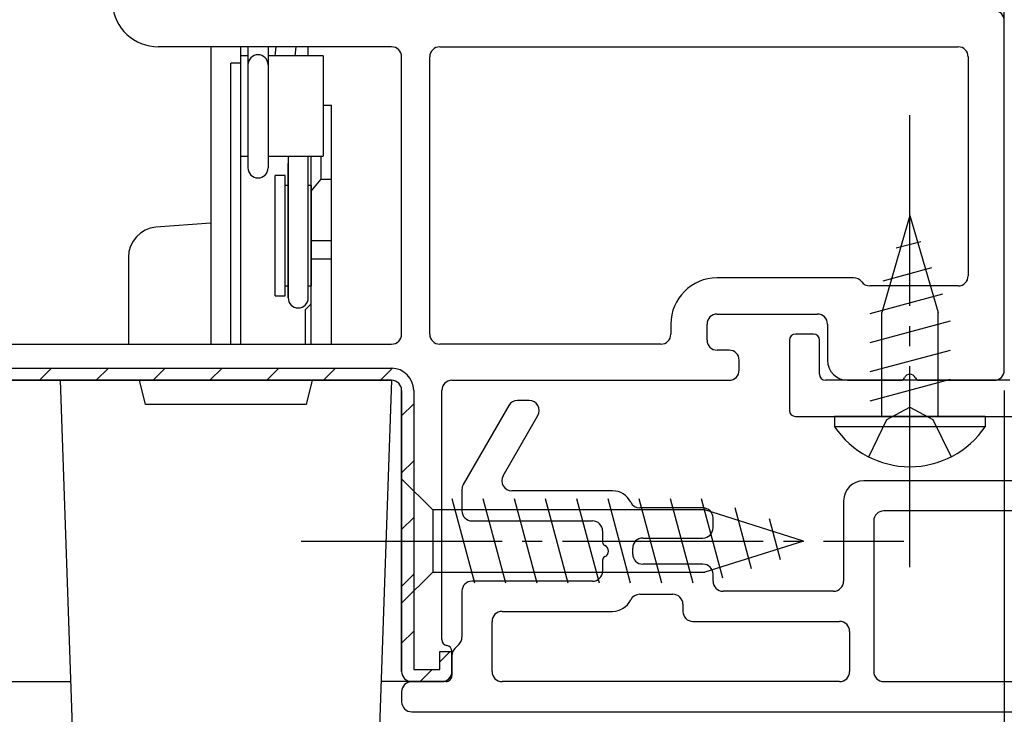
# Model space of a CAD drawing. Extents: x 0 to 1394, y 0 to 2245.
# Drawn here: x 665 to 714, y 1489 to 1523 of the extents above; entities that cross this region are included whole.
import ezdxf

# ---------------------------------------------------------------- set-up
doc = ezdxf.new("R2010")
doc.units = 0
doc.linetypes.add('YCENTER_1', pattern=[13, 10, -1, 1, -1])
doc.linetypes.add('YHIDDEN_1', pattern=[4, 3, -1])
for name, color, linetype in [('YKK_11', 7, 'CONTINUOUS'), ('YKK_12', 2, 'CONTINUOUS'), ('YKK_13', 4, 'CONTINUOUS'), ('YKK_D', 6, 'CONTINUOUS')]:
    doc.layers.add(name, color=color, linetype=linetype)

msp = doc.modelspace()

# ---------------------------------------------------------------- linework, layer by layer
at = {"layer": 'YKK_11'}
for p, q in [((713.585, 1505.758), (713.585, 1523.158)), ((683.085, 1521.858), (671.478, 1521.858)), ((685.485, 1521.858), (711.285, 1521.858)), ((683.585, 1507.558), (683.585, 1521.358)), ((684.985, 1507.558), (684.985, 1521.358)), ((711.785, 1521.358), (711.785, 1510.458)), ((706.085, 1510.358), (699.285, 1510.358)), ((711.285, 1509.958), (706.885, 1509.958)), ((699.285, 1508.558), (704.285, 1508.558)), ((696.985, 1508.058), (696.985, 1507.558)), ((698.785, 1507.258), (698.785, 1508.058)), ((704.785, 1508.058), (704.785, 1506.258)), ((661.885, 1507.058), (683.085, 1507.058)), ((696.485, 1507.058), (685.485, 1507.058)), ((699.885, 1506.758), (699.285, 1506.758)), ((700.385, 1505.758), (700.385, 1506.258)), ((660.185, 1505.858), (683.085, 1505.858)), ((658.085, 1505.258), (683.085, 1505.258)), ((683.085, 1505.258), (658.085, 1505.258)), ((686.085, 1505.258), (699.885, 1505.258)), ((705.785, 1505.258), (708.426, 1505.258)), ((709.343, 1505.258), (713.085, 1505.258)), ((683.585, 1504.758), (683.585, 1490.758)), ((683.585, 1490.758), (683.585, 1504.758)), ((684.185, 1504.758), (684.185, 1490.858)), ((685.585, 1492.35), (685.585, 1504.758)), ((685.485, 1490.858), (685.485, 1491.758)), ((685.485, 1491.758), (686.085, 1491.758)), ((686.085, 1490.758), (686.085, 1491.758)), ((686.085, 1491.758), (686.085, 1490.758)), ((684.185, 1490.858), (685.485, 1490.858)), ((684.085, 1490.258), (685.585, 1490.258)), ((685.585, 1490.258), (684.085, 1490.258))]:
    msp.add_line(p, q, dxfattribs=at)
at = {"layer": 'YKK_11', "color": 0, "linetype": 'ByBlock'}
for p, q in [((702.885, 1507.258), (702.885, 1503.758)), ((704.085, 1507.558), (703.185, 1507.558)), ((704.385, 1505.558), (704.385, 1507.258)), ((713.857, 1505.258), (704.685, 1505.258)), ((689.933, 1504.258), (689.356, 1504.258)), ((688.923, 1504.008), (686.652, 1500.074)), ((688.634, 1500.508), (690.366, 1503.508)), ((703.185, 1503.458), (715.238, 1503.458)), ((686.585, 1499.824), (686.585, 1498.758)), ((734.585, 1500.258), (706.585, 1500.258)), ((694.085, 1499.758), (689.067, 1499.758)), ((698.585, 1498.908), (695.437, 1498.908)), ((705.585, 1499.258), (705.585, 1495.258)), ((699.085, 1497.908), (699.085, 1498.408)), ((733.585, 1498.758), (707.585, 1498.758)), ((687.085, 1498.258), (693.085, 1498.258)), ((707.085, 1498.258), (707.085, 1490.758)), ((693.585, 1497.758), (693.585, 1497.216)), ((695.585, 1497.408), (698.585, 1497.408)), ((695.085, 1496.608), (695.085, 1496.908)), ((693.585, 1496.3), (693.585, 1495.758)), ((698.585, 1496.108), (695.585, 1496.108)), ((699.085, 1495.258), (699.085, 1495.608)), ((693.085, 1495.258), (687.085, 1495.258)), ((686.585, 1494.758), (686.585, 1492.465)), ((695.437, 1494.608), (697.085, 1494.608)), ((705.085, 1494.758), (699.585, 1494.758)), ((697.585, 1494.108), (697.585, 1493.758)), ((688.585, 1493.758), (694.085, 1493.758)), ((688.085, 1490.758), (688.085, 1493.258)), ((698.085, 1493.258), (705.385, 1493.258)), ((705.885, 1492.758), (705.885, 1490.758)), ((686.438, 1492.111), (686.231, 1491.904)), ((686.085, 1491.551), (686.085, 1490.558)), ((685.785, 1490.258), (684.085, 1490.258)), ((705.385, 1490.258), (688.585, 1490.258)), ((707.585, 1490.258), (733.585, 1490.258)), ((683.585, 1489.758), (683.585, 1489.258)), ((684.085, 1488.758), (757.085, 1488.758))]:
    msp.add_line(p, q, dxfattribs=at)
at = {"layer": 'YKK_11', "color": 0}
for p, q in [((665.558, 1505.258), (666.158, 1505.858)), ((668.386, 1505.258), (668.986, 1505.858)), ((671.214, 1505.258), (671.814, 1505.858)), ((674.043, 1505.258), (674.643, 1505.858)), ((676.871, 1505.258), (677.471, 1505.858)), ((679.7, 1505.258), (680.3, 1505.858)), ((682.528, 1505.258), (683.127, 1505.857)), ((683.585, 1503.486), (684.185, 1504.086)), ((683.585, 1500.658), (684.185, 1501.258)), ((683.585, 1497.83), (684.185, 1498.43)), ((683.585, 1495.001), (684.185, 1495.601)), ((683.585, 1492.173), (684.185, 1492.773)), ((685.485, 1491.244), (685.999, 1491.758)), ((684.499, 1490.258), (685.099, 1490.858))]:
    msp.add_line(p, q, dxfattribs=at)
at = {"layer": 'YKK_11'}
for centre, radius, start, end in [((671.478, 1524.158), 2.3, 184.096, 270), ((713.085, 1523.158), 0.5, 0, 90), ((683.085, 1521.358), 0.5, 0, 90), ((685.485, 1521.358), 0.5, 90, 180), ((711.285, 1521.358), 0.5, 0, 90), ((699.285, 1508.058), 2.3, 90, 180), ((706.085, 1509.858), 0.5, 36.8699, 90), ((706.885, 1510.458), 0.5, 216.8699, 270), ((711.285, 1510.458), 0.5, 270, 0), ((699.285, 1508.058), 0.5, 90, 180), ((704.285, 1508.058), 0.5, 0, 90), ((683.085, 1507.558), 0.5, 270, 360), ((685.485, 1507.558), 0.5, 180, 270), ((696.485, 1507.558), 0.5, 270, 360), ((699.285, 1507.258), 0.5, 180, 270), ((699.885, 1506.258), 0.5, 0, 90), ((705.785, 1506.258), 1, 180, 270), ((683.085, 1504.758), 1.1, 0, 90), ((699.885, 1505.758), 0.5, 270, 0), ((713.085, 1505.758), 0.5, 270, 0), ((683.085, 1504.758), 0.5, 0, 90), ((683.085, 1504.758), 0.5, 0, 90), ((686.085, 1504.758), 0.5, 90, 180), ((708.426, 1505.458), 0.2, 270, 336.4218), ((708.885, 1505.258), 0.3, 23.5782, 156.4218), ((709.343, 1505.458), 0.2, 203.5782, 270), ((685.885, 1492.35), 0.3, 180, 260.4059), ((685.785, 1491.758), 0.3, 360, 80.4059), ((684.085, 1490.758), 0.5, 180, 270), ((684.085, 1490.758), 0.5, 180, 270), ((685.585, 1490.758), 0.5, 270, 0), ((685.585, 1490.758), 0.5, 270, 0)]:
    msp.add_arc(centre, radius, start, end, dxfattribs=at)
at = {"layer": 'YKK_11', "color": 0, "linetype": 'ByBlock'}
for centre, radius, start, end in [((703.185, 1507.258), 0.3, 90, 180), ((704.085, 1507.258), 0.3, 360, 90), ((704.685, 1505.558), 0.3, 180, 270), ((689.356, 1503.758), 0.5, 90, 150), ((689.933, 1503.758), 0.5, 330, 90), ((703.185, 1503.758), 0.3, 180, 270), ((689.067, 1500.258), 0.5, 150, 270), ((687.085, 1499.824), 0.5, 150, 180), ((706.585, 1499.258), 1, 90, 180), ((694.085, 1498.758), 1, 25.6793, 90), ((695.437, 1499.408), 0.5, 205.6793, 270), ((698.585, 1498.408), 0.5, 0, 90), ((687.085, 1498.758), 0.5, 180, 270), ((707.585, 1498.258), 0.5, 90, 180), ((693.085, 1497.758), 0.5, 0, 90), ((698.585, 1497.908), 0.5, 270, 0), ((695.585, 1496.908), 0.5, 90, 180), ((693.785, 1497.216), 0.2, 180, 246.4218), ((693.585, 1496.758), 0.3, 293.5782, 66.4218), ((693.785, 1496.3), 0.2, 113.5782, 180), ((695.585, 1496.608), 0.5, 180, 270), ((698.585, 1495.608), 0.5, 0, 90), ((693.085, 1495.758), 0.5, 270, 0), ((687.085, 1494.758), 0.5, 90, 180), ((699.585, 1495.258), 0.5, 180, 270), ((705.085, 1495.258), 0.5, 270, 0), ((695.437, 1494.108), 0.5, 90, 154.3207), ((697.085, 1494.108), 0.5, 0, 90), ((694.085, 1494.758), 1, 270, 334.3207), ((688.585, 1493.258), 0.5, 90, 180), ((698.085, 1493.758), 0.5, 180, 270), ((705.385, 1492.758), 0.5, 0, 90), ((686.085, 1492.465), 0.5, 315, 360), ((686.585, 1491.551), 0.5, 135, 180), ((685.785, 1490.558), 0.3, 270, 0.0038), ((688.585, 1490.758), 0.5, 180, 270), ((705.385, 1490.758), 0.5, 270, 0), ((707.585, 1490.758), 0.5, 180, 270), ((684.085, 1489.758), 0.5, 90, 180), ((684.085, 1489.258), 0.5, 180, 270)]:
    msp.add_arc(centre, radius, start, end, dxfattribs=at)
at = {"layer": 'YKK_12'}
for p, q in [((614.83, 1490.258), (667.104, 1490.258)), ((684.084, 1490.258), (682.561, 1490.258))]:
    msp.add_line(p, q, dxfattribs=at)
at = {"layer": 'YKK_13'}
for p, q in [((674.085, 1521.858), (674.085, 1507.058)), ((675.585, 1507.058), (675.585, 1521.858)), ((675.585, 1516.408), (675.585, 1521.408)), ((675.935, 1521.858), (675.935, 1515.831)), ((676.935, 1521.858), (676.935, 1520.964)), ((677.318, 1521.858), (677.265, 1521.408)), ((678.318, 1521.858), (678.265, 1521.408)), ((678.935, 1521.408), (678.935, 1521.858)), ((675.585, 1521.037), (675.085, 1521.037)), ((675.085, 1507.058), (675.085, 1521.037)), ((676.935, 1520.964), (676.935, 1515.831)), ((676.935, 1520.964), (676.935, 1515.831)), ((679.685, 1518.958), (680.085, 1518.958)), ((680.085, 1507.058), (680.085, 1518.958)), ((677.935, 1516.408), (677.935, 1509.358)), ((677.935, 1509.358), (677.935, 1516.058)), ((678.935, 1509.358), (678.935, 1516.408)), ((679.085, 1507.058), (679.085, 1516.408)), ((679.585, 1515.265), (679.585, 1516.408)), ((679.085, 1514.667), (679.585, 1515.265)), ((679.585, 1515.265), (680.085, 1515.265)), ((679.085, 1514.958), (679.085, 1509.958)), ((674.085, 1513.084), (671.354, 1512.877)), ((679.085, 1512.217), (680.085, 1512.217)), ((669.985, 1511.382), (669.985, 1507.058)), ((679.085, 1511.3), (680.085, 1511.3)), ((678.785, 1508.758), (679.085, 1509.058)), ((678.785, 1508.758), (678.785, 1507.058)), ((666.585, 1505.258), (667.285, 1485.198)), ((666.585, 1505.258), (666.586, 1505.258)), ((666.586, 1505.258), (666.587, 1505.258)), ((666.587, 1505.258), (666.588, 1505.258)), ((666.588, 1505.258), (666.589, 1505.258)), ((666.589, 1505.258), (666.59, 1505.258)), ((666.59, 1505.258), (666.591, 1505.258)), ((666.591, 1505.258), (666.592, 1505.258)), ((666.592, 1505.258), (666.593, 1505.258)), ((666.593, 1505.258), (666.594, 1505.258)), ((666.594, 1505.258), (666.595, 1505.258)), ((666.595, 1505.258), (666.596, 1505.258)), ((666.596, 1505.258), (666.597, 1505.258)), ((666.597, 1505.258), (666.598, 1505.258)), ((666.598, 1505.258), (666.6, 1505.258)), ((666.6, 1505.258), (666.601, 1505.258)), ((666.601, 1505.258), (666.602, 1505.258)), ((666.602, 1505.258), (666.603, 1505.258)), ((666.603, 1505.258), (666.605, 1505.258)), ((666.605, 1505.258), (666.606, 1505.258)), ((666.606, 1505.258), (666.608, 1505.258)), ((666.608, 1505.258), (666.609, 1505.258)), ((666.609, 1505.258), (666.611, 1505.258)), ((666.611, 1505.258), (666.612, 1505.258)), ((666.612, 1505.258), (666.614, 1505.258)), ((666.614, 1505.258), (666.615, 1505.258)), ((666.615, 1505.258), (666.617, 1505.258)), ((666.617, 1505.258), (666.619, 1505.258)), ((666.619, 1505.258), (666.621, 1505.258)), ((666.621, 1505.258), (666.623, 1505.258)), ((666.623, 1505.258), (666.624, 1505.258)), ((666.624, 1505.258), (666.626, 1505.258)), ((666.626, 1505.258), (666.628, 1505.258)), ((666.628, 1505.258), (666.63, 1505.258)), ((666.63, 1505.258), (666.632, 1505.258)), ((666.632, 1505.258), (666.635, 1505.258)), ((666.635, 1505.258), (666.637, 1505.258)), ((666.637, 1505.258), (666.639, 1505.258)), ((666.639, 1505.258), (666.641, 1505.258)), ((666.641, 1505.258), (666.643, 1505.258)), ((666.643, 1505.258), (666.646, 1505.258)), ((666.646, 1505.258), (666.648, 1505.258)), ((666.648, 1505.258), (666.651, 1505.258)), ((666.651, 1505.258), (666.653, 1505.258)), ((666.653, 1505.258), (666.656, 1505.258)), ((666.656, 1505.258), (666.658, 1505.258)), ((666.658, 1505.258), (666.661, 1505.258)), ((666.661, 1505.258), (666.663, 1505.258)), ((666.663, 1505.258), (666.666, 1505.258)), ((666.666, 1505.258), (666.669, 1505.258)), ((666.669, 1505.258), (666.672, 1505.258)), ((666.672, 1505.258), (666.674, 1505.258)), ((666.674, 1505.258), (666.677, 1505.258)), ((666.677, 1505.258), (666.68, 1505.258)), ((666.68, 1505.258), (666.683, 1505.258)), ((666.683, 1505.258), (666.686, 1505.258)), ((666.686, 1505.258), (666.689, 1505.258)), ((666.689, 1505.258), (666.692, 1505.258)), ((666.692, 1505.258), (666.695, 1505.258)), ((666.695, 1505.258), (666.699, 1505.258)), ((666.699, 1505.258), (666.702, 1505.258)), ((666.702, 1505.258), (666.705, 1505.258)), ((666.705, 1505.258), (666.708, 1505.258)), ((666.708, 1505.258), (666.712, 1505.258)), ((666.712, 1505.258), (666.715, 1505.258)), ((666.715, 1505.258), (666.719, 1505.258)), ((666.719, 1505.258), (666.722, 1505.258)), ((666.722, 1505.258), (666.725, 1505.258)), ((666.725, 1505.258), (666.729, 1505.258)), ((666.729, 1505.258), (666.733, 1505.258)), ((666.733, 1505.258), (666.736, 1505.258)), ((666.736, 1505.258), (666.74, 1505.258)), ((666.74, 1505.258), (666.744, 1505.258)), ((666.744, 1505.258), (666.747, 1505.258)), ((666.747, 1505.258), (666.751, 1505.258)), ((666.751, 1505.258), (666.755, 1505.258)), ((666.755, 1505.258), (666.759, 1505.258)), ((666.759, 1505.258), (666.763, 1505.258)), ((666.763, 1505.258), (666.767, 1505.258)), ((666.767, 1505.258), (666.771, 1505.258)), ((666.771, 1505.258), (666.775, 1505.258)), ((666.775, 1505.258), (666.779, 1505.258)), ((666.779, 1505.258), (666.783, 1505.258)), ((666.783, 1505.258), (666.787, 1505.258)), ((666.787, 1505.258), (666.791, 1505.258)), ((666.791, 1505.258), (666.796, 1505.258)), ((666.796, 1505.258), (666.8, 1505.258)), ((666.8, 1505.258), (666.804, 1505.258)), ((666.804, 1505.258), (666.809, 1505.258)), ((666.809, 1505.258), (666.813, 1505.258)), ((666.813, 1505.258), (666.817, 1505.258)), ((666.817, 1505.258), (666.822, 1505.258)), ((666.822, 1505.258), (666.826, 1505.258)), ((666.826, 1505.258), (666.831, 1505.258)), ((666.831, 1505.258), (666.836, 1505.258)), ((666.836, 1505.258), (666.84, 1505.258)), ((666.84, 1505.258), (666.845, 1505.258)), ((666.845, 1505.258), (666.849, 1505.258)), ((666.849, 1505.258), (666.854, 1505.258)), ((666.854, 1505.258), (666.859, 1505.258)), ((666.859, 1505.258), (666.864, 1505.258)), ((666.864, 1505.258), (666.868, 1505.258)), ((666.868, 1505.258), (666.873, 1505.258)), ((666.873, 1505.258), (666.878, 1505.258)), ((666.878, 1505.258), (666.883, 1505.258)), ((666.883, 1505.258), (666.888, 1505.258)), ((666.888, 1505.258), (666.893, 1505.258)), ((666.893, 1505.258), (666.898, 1505.258)), ((666.898, 1505.258), (666.903, 1505.258)), ((666.903, 1505.258), (666.908, 1505.258)), ((666.908, 1505.258), (666.913, 1505.258)), ((666.913, 1505.258), (666.918, 1505.258)), ((666.918, 1505.258), (666.923, 1505.258)), ((666.923, 1505.258), (666.929, 1505.258)), ((666.929, 1505.258), (666.934, 1505.258)), ((666.934, 1505.258), (666.939, 1505.258)), ((666.939, 1505.258), (666.944, 1505.258)), ((666.944, 1505.258), (666.95, 1505.258)), ((666.95, 1505.258), (666.955, 1505.258)), ((666.955, 1505.258), (666.96, 1505.258)), ((666.96, 1505.258), (666.966, 1505.258)), ((666.966, 1505.258), (666.971, 1505.258)), ((666.971, 1505.258), (666.977, 1505.258)), ((666.977, 1505.258), (666.982, 1505.258)), ((666.982, 1505.258), (666.988, 1505.258)), ((666.988, 1505.258), (666.993, 1505.258)), ((666.993, 1505.258), (666.999, 1505.258)), ((666.999, 1505.258), (667.004, 1505.258)), ((667.004, 1505.258), (667.01, 1505.258)), ((667.01, 1505.258), (667.016, 1505.258)), ((667.016, 1505.258), (667.021, 1505.258)), ((667.021, 1505.258), (667.027, 1505.258)), ((667.027, 1505.258), (667.033, 1505.258)), ((667.033, 1505.258), (667.038, 1505.258)), ((667.038, 1505.258), (667.044, 1505.258)), ((667.044, 1505.258), (667.05, 1505.258)), ((667.05, 1505.258), (667.056, 1505.258)), ((667.056, 1505.258), (667.062, 1505.258)), ((667.062, 1505.258), (667.067, 1505.258)), ((667.067, 1505.258), (667.073, 1505.258)), ((667.073, 1505.258), (667.079, 1505.258)), ((667.079, 1505.258), (667.085, 1505.258)), ((667.085, 1505.258), (667.091, 1505.258)), ((667.091, 1505.258), (667.097, 1505.258)), ((667.097, 1505.258), (667.103, 1505.258)), ((667.103, 1505.258), (667.109, 1505.258)), ((667.109, 1505.258), (667.115, 1505.258)), ((667.115, 1505.258), (667.121, 1505.258)), ((667.121, 1505.258), (667.128, 1505.258)), ((667.128, 1505.258), (667.134, 1505.258)), ((667.134, 1505.258), (667.14, 1505.258)), ((667.14, 1505.258), (667.146, 1505.258)), ((667.146, 1505.258), (667.152, 1505.258)), ((667.152, 1505.258), (667.158, 1505.258)), ((667.158, 1505.258), (667.165, 1505.258)), ((667.165, 1505.258), (667.171, 1505.258)), ((667.171, 1505.258), (667.177, 1505.258)), ((667.177, 1505.258), (667.184, 1505.258)), ((667.184, 1505.258), (667.19, 1505.258)), ((667.19, 1505.258), (667.196, 1505.258)), ((667.196, 1505.258), (667.203, 1505.258)), ((667.203, 1505.258), (667.209, 1505.258)), ((667.209, 1505.258), (667.215, 1505.258)), ((667.215, 1505.258), (667.222, 1505.258)), ((667.222, 1505.258), (667.228, 1505.258)), ((667.228, 1505.258), (667.235, 1505.258)), ((667.235, 1505.258), (667.241, 1505.258)), ((667.241, 1505.258), (667.248, 1505.258)), ((667.248, 1505.258), (667.254, 1505.258)), ((667.254, 1505.258), (667.261, 1505.258)), ((667.261, 1505.258), (667.267, 1505.258)), ((667.267, 1505.258), (667.274, 1505.258)), ((667.274, 1505.258), (667.281, 1505.258)), ((667.281, 1505.258), (667.287, 1505.258)), ((667.287, 1505.258), (667.294, 1505.258)), ((667.294, 1505.258), (667.3, 1505.258)), ((667.3, 1505.258), (667.307, 1505.258)), ((667.307, 1505.258), (667.314, 1505.258)), ((667.314, 1505.258), (667.321, 1505.258)), ((667.321, 1505.258), (667.327, 1505.258)), ((667.327, 1505.258), (667.334, 1505.258)), ((667.334, 1505.258), (670.535, 1505.258)), ((670.835, 1504.058), (670.535, 1505.258)), ((670.535, 1505.258), (679.135, 1505.258)), ((679.135, 1505.258), (678.835, 1504.058)), ((679.135, 1505.258), (682.335, 1505.258)), ((682.335, 1505.258), (682.342, 1505.258)), ((682.342, 1505.258), (682.349, 1505.258)), ((682.349, 1505.258), (682.355, 1505.258)), ((682.355, 1505.258), (682.362, 1505.258)), ((682.362, 1505.258), (682.369, 1505.258)), ((682.369, 1505.258), (682.375, 1505.258)), ((682.375, 1505.258), (682.382, 1505.258)), ((682.382, 1505.258), (682.389, 1505.258)), ((682.389, 1505.258), (682.395, 1505.258)), ((683.085, 1505.258), (682.393, 1485.457)), ((682.395, 1505.258), (682.402, 1505.258)), ((682.402, 1505.258), (682.408, 1505.258)), ((682.408, 1505.258), (682.415, 1505.258)), ((682.415, 1505.258), (682.421, 1505.258)), ((682.421, 1505.258), (682.428, 1505.258)), ((682.428, 1505.258), (682.434, 1505.258)), ((682.434, 1505.258), (682.441, 1505.258)), ((682.441, 1505.258), (682.447, 1505.258)), ((682.447, 1505.258), (682.454, 1505.258)), ((682.454, 1505.258), (682.46, 1505.258)), ((682.46, 1505.258), (682.467, 1505.258)), ((682.467, 1505.258), (682.473, 1505.258)), ((682.473, 1505.258), (682.479, 1505.258)), ((682.479, 1505.258), (682.486, 1505.258)), ((682.486, 1505.258), (682.492, 1505.258)), ((682.492, 1505.258), (682.498, 1505.258)), ((682.498, 1505.258), (682.504, 1505.258)), ((682.504, 1505.258), (682.511, 1505.258)), ((682.511, 1505.258), (682.517, 1505.258)), ((682.517, 1505.258), (682.523, 1505.258)), ((682.523, 1505.258), (682.529, 1505.258)), ((682.529, 1505.258), (682.535, 1505.258)), ((682.535, 1505.258), (682.542, 1505.258)), ((682.542, 1505.258), (682.548, 1505.258)), ((682.548, 1505.258), (682.554, 1505.258)), ((682.554, 1505.258), (682.56, 1505.258)), ((682.56, 1505.258), (682.566, 1505.258)), ((682.566, 1505.258), (682.572, 1505.258)), ((682.572, 1505.258), (682.578, 1505.258)), ((682.578, 1505.258), (682.584, 1505.258)), ((682.584, 1505.258), (682.59, 1505.258)), ((682.59, 1505.258), (682.596, 1505.258)), ((682.596, 1505.258), (682.602, 1505.258)), ((682.602, 1505.258), (682.607, 1505.258)), ((682.607, 1505.258), (682.613, 1505.258)), ((682.613, 1505.258), (682.619, 1505.258)), ((682.619, 1505.258), (682.625, 1505.258)), ((682.625, 1505.258), (682.631, 1505.258)), ((682.631, 1505.258), (682.636, 1505.258)), ((682.636, 1505.258), (682.642, 1505.258)), ((682.642, 1505.258), (682.648, 1505.258)), ((682.648, 1505.258), (682.653, 1505.258)), ((682.653, 1505.258), (682.659, 1505.258)), ((682.659, 1505.258), (682.665, 1505.258)), ((682.665, 1505.258), (682.67, 1505.258)), ((682.67, 1505.258), (682.676, 1505.258)), ((682.676, 1505.258), (682.681, 1505.258)), ((682.681, 1505.258), (682.687, 1505.258)), ((682.687, 1505.258), (682.692, 1505.258)), ((682.692, 1505.258), (682.698, 1505.258)), ((682.698, 1505.258), (682.703, 1505.258)), ((682.703, 1505.258), (682.709, 1505.258)), ((682.709, 1505.258), (682.714, 1505.258)), ((682.714, 1505.258), (682.719, 1505.258)), ((682.719, 1505.258), (682.725, 1505.258)), ((682.725, 1505.258), (682.73, 1505.258)), ((682.73, 1505.258), (682.735, 1505.258)), ((682.735, 1505.258), (682.74, 1505.258)), ((682.74, 1505.258), (682.745, 1505.258)), ((682.745, 1505.258), (682.751, 1505.258)), ((682.751, 1505.258), (682.756, 1505.258)), ((682.756, 1505.258), (682.761, 1505.258)), ((682.761, 1505.258), (682.766, 1505.258)), ((682.766, 1505.258), (682.771, 1505.258)), ((682.771, 1505.258), (682.776, 1505.258)), ((682.776, 1505.258), (682.781, 1505.258)), ((682.781, 1505.258), (682.786, 1505.258)), ((682.786, 1505.258), (682.791, 1505.258)), ((682.791, 1505.258), (682.795, 1505.258)), ((682.795, 1505.258), (682.8, 1505.258)), ((682.8, 1505.258), (682.805, 1505.258)), ((682.805, 1505.258), (682.81, 1505.258)), ((682.81, 1505.258), (682.815, 1505.258)), ((682.815, 1505.258), (682.819, 1505.258)), ((682.819, 1505.258), (682.824, 1505.258)), ((682.824, 1505.258), (682.829, 1505.258)), ((682.829, 1505.258), (682.833, 1505.258)), ((682.833, 1505.258), (682.838, 1505.258)), ((682.838, 1505.258), (682.842, 1505.258)), ((682.842, 1505.258), (682.847, 1505.258)), ((682.847, 1505.258), (682.851, 1505.258)), ((682.851, 1505.258), (682.856, 1505.258)), ((682.856, 1505.258), (682.86, 1505.258)), ((682.86, 1505.258), (682.864, 1505.258)), ((682.864, 1505.258), (682.869, 1505.258)), ((682.869, 1505.258), (682.873, 1505.258)), ((682.873, 1505.258), (682.877, 1505.258)), ((682.877, 1505.258), (682.882, 1505.258)), ((682.882, 1505.258), (682.886, 1505.258)), ((682.886, 1505.258), (682.89, 1505.258)), ((682.89, 1505.258), (682.894, 1505.258)), ((682.894, 1505.258), (682.898, 1505.258)), ((682.898, 1505.258), (682.902, 1505.258)), ((682.902, 1505.258), (682.906, 1505.258)), ((682.906, 1505.258), (682.91, 1505.258)), ((682.91, 1505.258), (682.914, 1505.258)), ((682.914, 1505.258), (682.918, 1505.258)), ((682.918, 1505.258), (682.921, 1505.258)), ((682.921, 1505.258), (682.925, 1505.258)), ((682.925, 1505.258), (682.929, 1505.258)), ((682.929, 1505.258), (682.933, 1505.258)), ((682.933, 1505.258), (682.936, 1505.258)), ((682.936, 1505.258), (682.94, 1505.258)), ((682.94, 1505.258), (682.943, 1505.258)), ((682.943, 1505.258), (682.947, 1505.258)), ((682.947, 1505.258), (682.95, 1505.258)), ((682.95, 1505.258), (682.954, 1505.258)), ((682.954, 1505.258), (682.957, 1505.258)), ((682.957, 1505.258), (682.961, 1505.258)), ((682.961, 1505.258), (682.964, 1505.258)), ((682.964, 1505.258), (682.967, 1505.258)), ((682.967, 1505.258), (682.97, 1505.258)), ((682.97, 1505.258), (682.973, 1505.258)), ((682.973, 1505.258), (682.977, 1505.258)), ((682.977, 1505.258), (682.98, 1505.258)), ((682.98, 1505.258), (682.983, 1505.258)), ((682.983, 1505.258), (682.986, 1505.258)), ((682.986, 1505.258), (682.989, 1505.258)), ((682.989, 1505.258), (682.992, 1505.258)), ((682.992, 1505.258), (682.994, 1505.258)), ((682.994, 1505.258), (682.997, 1505.258)), ((682.997, 1505.258), (683, 1505.258)), ((683, 1505.258), (683.003, 1505.258)), ((683.003, 1505.258), (683.006, 1505.258)), ((683.006, 1505.258), (683.008, 1505.258)), ((683.008, 1505.258), (683.011, 1505.258)), ((683.011, 1505.258), (683.013, 1505.258)), ((683.013, 1505.258), (683.016, 1505.258)), ((683.016, 1505.258), (683.018, 1505.258)), ((683.018, 1505.258), (683.021, 1505.258)), ((683.021, 1505.258), (683.023, 1505.258)), ((683.023, 1505.258), (683.026, 1505.258)), ((683.026, 1505.258), (683.028, 1505.258)), ((683.028, 1505.258), (683.03, 1505.258)), ((683.03, 1505.258), (683.032, 1505.258)), ((683.032, 1505.258), (683.035, 1505.258)), ((683.035, 1505.258), (683.037, 1505.258)), ((683.037, 1505.258), (683.039, 1505.258)), ((683.039, 1505.258), (683.041, 1505.258)), ((683.041, 1505.258), (683.043, 1505.258)), ((683.043, 1505.258), (683.045, 1505.258)), ((683.045, 1505.258), (683.047, 1505.258)), ((683.047, 1505.258), (683.048, 1505.258)), ((683.048, 1505.258), (683.05, 1505.258)), ((683.05, 1505.258), (683.052, 1505.258)), ((683.052, 1505.258), (683.054, 1505.258)), ((683.054, 1505.258), (683.055, 1505.258)), ((683.055, 1505.258), (683.057, 1505.258)), ((683.057, 1505.258), (683.059, 1505.258)), ((683.059, 1505.258), (683.06, 1505.258)), ((683.06, 1505.258), (683.062, 1505.258)), ((683.062, 1505.258), (683.063, 1505.258)), ((683.063, 1505.258), (683.064, 1505.258)), ((683.064, 1505.258), (683.066, 1505.258)), ((683.066, 1505.258), (683.067, 1505.258)), ((683.067, 1505.258), (683.068, 1505.258)), ((683.068, 1505.258), (683.07, 1505.258)), ((683.07, 1505.258), (683.071, 1505.258)), ((683.071, 1505.258), (683.072, 1505.258)), ((683.072, 1505.258), (683.073, 1505.258)), ((683.073, 1505.258), (683.074, 1505.258)), ((683.074, 1505.258), (683.075, 1505.258)), ((683.075, 1505.258), (683.076, 1505.258)), ((683.076, 1505.258), (683.077, 1505.258)), ((683.077, 1505.258), (683.078, 1505.258)), ((683.078, 1505.258), (683.079, 1505.258)), ((683.079, 1505.258), (683.08, 1505.258)), ((683.08, 1505.258), (683.081, 1505.258)), ((683.081, 1505.258), (683.082, 1505.258)), ((683.082, 1505.258), (683.083, 1505.258)), ((683.083, 1505.258), (683.084, 1505.258)), ((683.084, 1505.258), (683.085, 1505.258)), ((678.835, 1504.058), (670.835, 1504.058))]:
    msp.add_line(p, q, dxfattribs=at)
at = {"layer": 'YKK_13', "linetype": 'Continuous'}
for p, q in [((675.935, 1521.408), (675.585, 1521.408)), ((679.685, 1521.408), (676.935, 1521.408)), ((679.685, 1521.408), (679.685, 1516.408)), ((675.585, 1516.408), (675.935, 1516.408)), ((676.935, 1516.408), (679.685, 1516.408)), ((677.285, 1509.458), (677.285, 1515.458)), ((677.785, 1515.458), (677.285, 1515.458)), ((677.785, 1509.458), (677.785, 1515.458)), ((677.935, 1514.958), (677.785, 1514.958)), ((679.085, 1514.958), (678.935, 1514.958)), ((708.884, 1513.458), (707.484, 1508.63)), ((708.884, 1513.458), (710.284, 1508.63)), ((709.425, 1512.154), (708.209, 1511.828)), ((709.965, 1510.849), (707.534, 1510.198)), ((677.785, 1509.958), (677.935, 1509.958)), ((678.935, 1509.958), (679.085, 1509.958)), ((677.285, 1509.458), (677.785, 1509.458)), ((710.506, 1509.545), (706.884, 1508.574)), ((710.884, 1508.197), (706.884, 1507.125)), ((707.484, 1503.458), (707.484, 1508.63)), ((710.284, 1503.458), (710.284, 1508.63)), ((710.884, 1506.747), (706.884, 1505.675)), ((710.884, 1505.298), (706.884, 1504.226)), ((712.634, 1503.458), (705.134, 1503.458)), ((705.134, 1503.458), (705.134, 1502.949)), ((712.634, 1503.458), (712.634, 1502.949)), ((712.634, 1502.949), (705.134, 1502.949)), ((683.585, 1500.358), (683.585, 1494.158)), ((683.585, 1500.358), (685.135, 1498.808)), ((687.22, 1495.158), (686.094, 1499.358)), ((688.773, 1495.158), (687.647, 1499.358)), ((690.326, 1495.158), (689.2, 1499.358)), ((691.879, 1495.158), (690.753, 1499.358)), ((693.432, 1495.158), (692.306, 1499.358)), ((694.984, 1495.158), (693.859, 1499.358)), ((696.537, 1495.158), (695.412, 1499.358)), ((698.09, 1495.158), (696.965, 1499.358)), ((699.574, 1495.417), (698.518, 1499.358)), ((701.006, 1495.869), (700.192, 1498.905)), ((698.669, 1498.808), (685.135, 1498.808)), ((685.135, 1498.808), (685.135, 1495.708)), ((703.585, 1497.258), (698.669, 1498.808)), ((702.438, 1496.32), (701.888, 1498.37)), ((703.585, 1497.258), (698.669, 1495.708)), ((683.585, 1494.158), (685.135, 1495.708)), ((685.135, 1495.708), (698.669, 1495.708))]:
    msp.add_line(p, q, dxfattribs=at)
at = {"layer": 'YKK_13', "linetype": 'YCENTER_1'}
for p, q in [((708.884, 1495.958), (708.884, 1518.458)), ((678.585, 1497.258), (708.585, 1497.258))]:
    msp.add_line(p, q, dxfattribs=at)
at = {"layer": 'YKK_13', "linetype": 'YHIDDEN_1'}
for p, q in [((707.739, 1503.305), (708.884, 1503.913)), ((708.884, 1503.913), (710.029, 1503.305)), ((706.834, 1501.449), (707.739, 1503.305)), ((710.029, 1503.305), (710.934, 1501.449))]:
    msp.add_line(p, q, dxfattribs=at)
at = {"layer": 'YKK_13'}
for centre, radius, start, end in [((676.435, 1520.964), 0.5, 0, 180), ((676.435, 1515.831), 0.5, 180, 0), ((676.435, 1515.831), 0.5, 180, 0), ((671.485, 1511.382), 1.5, 95, 180), ((678.435, 1509.358), 0.5, 180, 0)]:
    msp.add_arc(centre, radius, start, end, dxfattribs=at)
at = {"layer": 'YKK_13', "linetype": 'Continuous'}
msp.add_arc((708.884, 1505.485), 4.527, 214.0667, 325.9333, dxfattribs=at)
at = {"layer": 'YKK_D'}
for p, q in [((713.58, 1506.258), (713.58, 1708.258)), ((713.585, 1504.758), (713.585, 1286.258)), ((713.585, 1504.758), (713.585, 1306.258)), ((713.585, 1504.758), (713.585, 1286.189))]:
    msp.add_line(p, q, dxfattribs=at)

doc.saveas('drawing.dxf')
